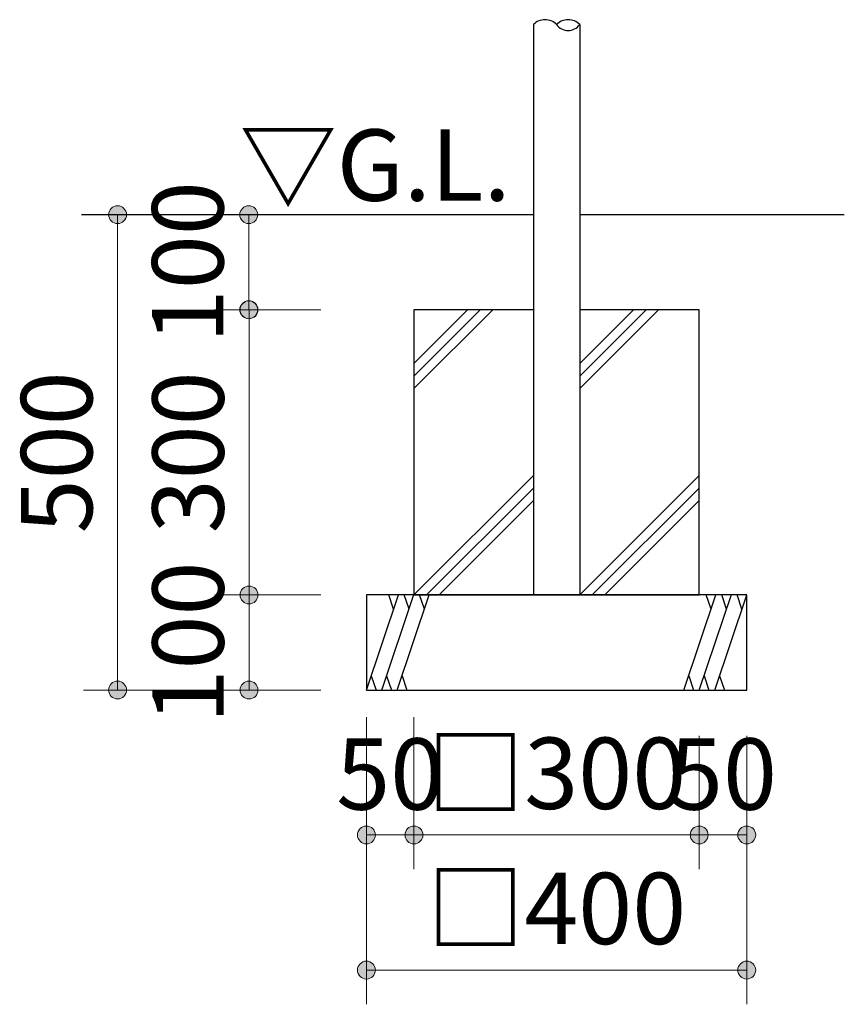
# Model space of a CAD drawing. Extents: x 0 to 25292, y 0 to 17820.
# Drawn here: x 20165 to 21900, y 11063 to 13134 of the extents above; entities that cross this region are included whole.
import ezdxf
from ezdxf.enums import TextEntityAlignment as Align

# ---------------------------------------------------------------- set-up
doc = ezdxf.new("R2010")
doc.units = 0
doc.header["$LTSCALE"] = 60
for name, color, linetype, lineweight in [('D-DCR-HCH', 8, 'Continuous', 13), ('D-STR-1', 1, 'Continuous', 25), ('D-STR-DIM', 7, 'Continuous', 13), ('D-STR-TXT', 7, 'Continuous', 13), ('D-STR\u3000構造物外形線', 1, 'Continuous', 25)]:
    doc.layers.add(name, color=color, linetype=linetype, lineweight=lineweight)
doc.styles.add('YOKO_GOTHIC', font='msgothic.ttc')
doc.dimstyles.new('Clair_Dim_Gothic', dxfattribs={"dimtxt": 0.18, "dimasz": 0.18, "dimexe": 0.18, "dimexo": 0.0625, "dimgap": 0.09, "dimtad": 1, "dimdec": 4, "dimzin": 0, "dimdsep": 46, "dimtxsty": 'YOKO_GOTHIC', "dimsah": 1, "dimcen": 0.09, "dimadec": 0, "dimazin": 0, "dimtfac": 1, "dimtdec": 4, "dimtofl": 0, "dimtmove": 2, "dimatfit": 3, "dimfxl": 1, "dimtolj": 1, "dimtzin": 0, "dimarcsym": 0})

# ---------------------------------------------------------------- blocks, each defined once
blk = doc.blocks.new('CLAIR_HATCH_PAINT15')
at = {"layer": 'D-STR-DIM', "linetype": 'Continuous', "lineweight": 0}
for start, end in [(0, 180), (180, 0)]:
    blk.add_arc((21594.6, 11419.1), 18.8, start, end, dxfattribs=at)
blk = doc.blocks.new('CLAIR_HATCH_PAINT16')
at = {"layer": 'D-STR-DIM', "linetype": 'Continuous', "lineweight": 0}
for start, end in [(0, 180), (180, 0)]:
    blk.add_arc((21694.6, 11419.1), 18.8, start, end, dxfattribs=at)
blk = doc.blocks.new('*D41')
at = {"layer": 'D-STR-DIM', "linetype": 'Continuous'}
for points in [[(21613.3, 11419.1), (21613.3, 11417.4), (21613, 11415.7), (21612.7, 11414.1), (21612.1, 11412.5), (21611.5, 11410.9), (21610.7, 11409.4), (21609.8, 11408), (21608.7, 11406.7), (21607.6, 11405.5), (21606.3, 11404.4), (21604.9, 11403.4), (21603.5, 11402.5), (21602, 11401.8), (21600.4, 11401.2), (21598.8, 11400.8), (21597.1, 11400.5), (21595.4, 11400.3), (21593.8, 11400.3), (21592.1, 11400.5), (21590.4, 11400.8), (21588.8, 11401.2), (21587.2, 11401.8), (21585.7, 11402.5), (21584.3, 11403.4), (21582.9, 11404.4), (21581.6, 11405.5), (21580.5, 11406.7), (21579.4, 11408), (21578.5, 11409.4), (21577.7, 11410.9), (21577, 11412.5), (21576.5, 11414.1), (21576.1, 11415.7), (21575.9, 11417.4), (21575.8, 11419.1), (21575.9, 11420.7), (21576.1, 11422.4), (21576.5, 11424), (21577, 11425.6), (21577.7, 11427.2), (21578.5, 11428.7), (21579.4, 11430.1), (21580.5, 11431.4), (21581.6, 11432.6), (21582.9, 11433.7), (21584.3, 11434.7), (21585.7, 11435.6), (21587.2, 11436.3), (21588.8, 11436.9), (21590.4, 11437.3), (21592.1, 11437.6), (21593.8, 11437.8), (21595.4, 11437.8), (21597.1, 11437.6), (21598.8, 11437.3), (21600.4, 11436.9), (21602, 11436.3), (21603.5, 11435.6), (21604.9, 11434.7), (21606.3, 11433.7), (21607.6, 11432.6), (21608.7, 11431.4), (21609.8, 11430.1), (21610.7, 11428.7), (21611.5, 11427.2), (21612.1, 11425.6), (21612.7, 11424), (21613, 11422.4), (21613.3, 11420.7)], [(21675.8, 11419.1), (21675.9, 11420.7), (21676.1, 11422.4), (21676.5, 11424), (21677, 11425.6), (21677.7, 11427.2), (21678.5, 11428.7), (21679.4, 11430.1), (21680.5, 11431.4), (21681.6, 11432.6), (21682.9, 11433.7), (21684.3, 11434.7), (21685.7, 11435.6), (21687.2, 11436.3), (21688.8, 11436.9), (21690.4, 11437.3), (21692.1, 11437.6), (21693.8, 11437.8), (21695.4, 11437.8), (21697.1, 11437.6), (21698.8, 11437.3), (21700.4, 11436.9), (21702, 11436.3), (21703.5, 11435.6), (21704.9, 11434.7), (21706.3, 11433.7), (21707.6, 11432.6), (21708.7, 11431.4), (21709.8, 11430.1), (21710.7, 11428.7), (21711.5, 11427.2), (21712.1, 11425.6), (21712.7, 11424), (21713, 11422.4), (21713.3, 11420.7), (21713.3, 11419.1), (21713.3, 11417.4), (21713, 11415.7), (21712.7, 11414.1), (21712.1, 11412.5), (21711.5, 11410.9), (21710.7, 11409.4), (21709.8, 11408), (21708.7, 11406.7), (21707.6, 11405.5), (21706.3, 11404.4), (21704.9, 11403.4), (21703.5, 11402.5), (21702, 11401.8), (21700.4, 11401.2), (21698.8, 11400.8), (21697.1, 11400.5), (21695.4, 11400.3), (21693.8, 11400.3), (21692.1, 11400.5), (21690.4, 11400.8), (21688.8, 11401.2), (21687.2, 11401.8), (21685.7, 11402.5), (21684.3, 11403.4), (21682.9, 11404.4), (21681.6, 11405.5), (21680.5, 11406.7), (21679.4, 11408), (21678.5, 11409.4), (21677.7, 11410.9), (21677, 11412.5), (21676.5, 11414.1), (21676.1, 11415.7), (21675.9, 11417.4)]]:
    blk.add_hatch(color=256, dxfattribs=at).paths.add_polyline_path(points)
at = {"layer": 'D-STR-DIM'}
for p, q in [((21594.6, 11627.9), (21594.6, 11347.1)), ((21694.6, 11627.9), (21694.6, 11347.1)), ((21594.6, 11419.1), (21694.6, 11419.1))]:
    blk.add_line(p, q, dxfattribs=at)
at = {"layer": 'D-STR-DIM', "linetype": 'Continuous'}
for name in ['CLAIR_HATCH_PAINT15', 'CLAIR_HATCH_PAINT16']:
    blk.add_blockref(name, (0, 0), dxfattribs=at)
at = {"layer": 'D-STR-DIM', "style": 'YOKO_GOTHIC'}
blk.add_text('50', height=150, dxfattribs=at).set_placement((21644.6, 11547.3), align=Align.MIDDLE_CENTER)
blk = doc.blocks.new('_DotSmall')
at = {"color": 0, "linetype": 'ByBlock', "const_width": 0.5}
blk.add_lwpolyline([(-0.0625, 0, 1), (0.0625, 0, 1)], format="xyb", close=True, dxfattribs=at)
blk = doc.blocks.new('CLAIR_HATCH_PAINT17')
at = {"layer": 'D-STR-DIM', "linetype": 'Continuous', "lineweight": 0}
for start, end in [(0, 180), (180, 0)]:
    blk.add_arc((20894.6, 11134.8), 18.8, start, end, dxfattribs=at)
blk = doc.blocks.new('CLAIR_HATCH_PAINT18')
at = {"layer": 'D-STR-DIM', "linetype": 'Continuous', "lineweight": 0}
for start, end in [(0, 180), (180, 0)]:
    blk.add_arc((21694.6, 11134.8), 18.8, start, end, dxfattribs=at)
blk = doc.blocks.new('*D44')
at = {"layer": 'D-STR-DIM', "linetype": 'Continuous'}
for points in [[(20913.3, 11134.8), (20913.3, 11133.1), (20913, 11131.5), (20912.7, 11129.8), (20912.1, 11128.2), (20911.5, 11126.7), (20910.7, 11125.2), (20909.8, 11123.8), (20908.7, 11122.5), (20907.6, 11121.3), (20906.3, 11120.2), (20904.9, 11119.2), (20903.5, 11118.3), (20902, 11117.6), (20900.4, 11117), (20898.8, 11116.5), (20897.1, 11116.2), (20895.4, 11116.1), (20893.8, 11116.1), (20892.1, 11116.2), (20890.4, 11116.5), (20888.8, 11117), (20887.2, 11117.6), (20885.7, 11118.3), (20884.3, 11119.2), (20882.9, 11120.2), (20881.6, 11121.3), (20880.5, 11122.5), (20879.4, 11123.8), (20878.5, 11125.2), (20877.7, 11126.7), (20877, 11128.2), (20876.5, 11129.8), (20876.1, 11131.5), (20875.9, 11133.1), (20875.8, 11134.8), (20875.9, 11136.5), (20876.1, 11138.2), (20876.5, 11139.8), (20877, 11141.4), (20877.7, 11142.9), (20878.5, 11144.4), (20879.4, 11145.8), (20880.5, 11147.1), (20881.6, 11148.4), (20882.9, 11149.5), (20884.3, 11150.5), (20885.7, 11151.3), (20887.2, 11152.1), (20888.8, 11152.6), (20890.4, 11153.1), (20892.1, 11153.4), (20893.8, 11153.5), (20895.4, 11153.5), (20897.1, 11153.4), (20898.8, 11153.1), (20900.4, 11152.6), (20902, 11152.1), (20903.5, 11151.3), (20904.9, 11150.5), (20906.3, 11149.5), (20907.6, 11148.4), (20908.7, 11147.1), (20909.8, 11145.8), (20910.7, 11144.4), (20911.5, 11142.9), (20912.1, 11141.4), (20912.7, 11139.8), (20913, 11138.2), (20913.3, 11136.5)], [(21675.8, 11134.8), (21675.9, 11136.5), (21676.1, 11138.2), (21676.5, 11139.8), (21677, 11141.4), (21677.7, 11142.9), (21678.5, 11144.4), (21679.4, 11145.8), (21680.5, 11147.1), (21681.6, 11148.4), (21682.9, 11149.5), (21684.3, 11150.5), (21685.7, 11151.3), (21687.2, 11152.1), (21688.8, 11152.6), (21690.4, 11153.1), (21692.1, 11153.4), (21693.8, 11153.5), (21695.4, 11153.5), (21697.1, 11153.4), (21698.8, 11153.1), (21700.4, 11152.6), (21702, 11152.1), (21703.5, 11151.3), (21704.9, 11150.5), (21706.3, 11149.5), (21707.6, 11148.4), (21708.7, 11147.1), (21709.8, 11145.8), (21710.7, 11144.4), (21711.5, 11142.9), (21712.1, 11141.4), (21712.7, 11139.8), (21713, 11138.2), (21713.3, 11136.5), (21713.3, 11134.8), (21713.3, 11133.1), (21713, 11131.5), (21712.7, 11129.8), (21712.1, 11128.2), (21711.5, 11126.7), (21710.7, 11125.2), (21709.8, 11123.8), (21708.7, 11122.5), (21707.6, 11121.3), (21706.3, 11120.2), (21704.9, 11119.2), (21703.5, 11118.3), (21702, 11117.6), (21700.4, 11117), (21698.8, 11116.5), (21697.1, 11116.2), (21695.4, 11116.1), (21693.8, 11116.1), (21692.1, 11116.2), (21690.4, 11116.5), (21688.8, 11117), (21687.2, 11117.6), (21685.7, 11118.3), (21684.3, 11119.2), (21682.9, 11120.2), (21681.6, 11121.3), (21680.5, 11122.5), (21679.4, 11123.8), (21678.5, 11125.2), (21677.7, 11126.7), (21677, 11128.2), (21676.5, 11129.8), (21676.1, 11131.5), (21675.9, 11133.1)]]:
    blk.add_hatch(color=256, dxfattribs=at).paths.add_polyline_path(points)
at = {"layer": 'D-STR-DIM'}
for p, q in [((20894.6, 11666.5), (20894.6, 11062.8)), ((21694.6, 11627.9), (21694.6, 11062.8)), ((20894.6, 11134.8), (21694.6, 11134.8))]:
    blk.add_line(p, q, dxfattribs=at)
at = {"layer": 'D-STR-DIM', "linetype": 'Continuous'}
for name in ['CLAIR_HATCH_PAINT17', 'CLAIR_HATCH_PAINT18']:
    blk.add_blockref(name, (0, 0), dxfattribs=at)
at = {"layer": 'D-STR-DIM', "style": 'YOKO_GOTHIC'}
blk.add_text('□400', height=150, dxfattribs=at).set_placement((21294.6, 11264.6), align=Align.MIDDLE_CENTER)
blk = doc.blocks.new('CLAIR_HATCH_PAINT35')
at = {"layer": 'D-STR-DIM', "linetype": 'Continuous', "lineweight": 0}
for start, end in [(90, 270), (270, 90)]:
    blk.add_arc((20371.2, 12723.9), 18.8, start, end, dxfattribs=at)
blk = doc.blocks.new('CLAIR_HATCH_PAINT36')
at = {"layer": 'D-STR-DIM', "linetype": 'Continuous', "lineweight": 0}
for start, end in [(90, 270), (270, 90)]:
    blk.add_arc((20371.2, 11723.9), 18.8, start, end, dxfattribs=at)
blk = doc.blocks.new('*D71')
at = {"layer": 'D-STR-DIM', "linetype": 'Continuous'}
for points in [[(20371.2, 12705.2), (20369.6, 12705.2), (20367.9, 12705.5), (20366.2, 12705.8), (20364.6, 12706.4), (20363.1, 12707), (20361.6, 12707.8), (20360.2, 12708.8), (20358.9, 12709.8), (20357.7, 12711), (20356.6, 12712.2), (20355.6, 12713.6), (20354.7, 12715), (20354, 12716.6), (20353.4, 12718.1), (20353, 12719.8), (20352.7, 12721.4), (20352.5, 12723.1), (20352.5, 12724.8), (20352.7, 12726.4), (20353, 12728.1), (20353.4, 12729.7), (20354, 12731.3), (20354.7, 12732.8), (20355.6, 12734.3), (20356.6, 12735.6), (20357.7, 12736.9), (20358.9, 12738), (20360.2, 12739.1), (20361.6, 12740), (20363.1, 12740.8), (20364.6, 12741.5), (20366.2, 12742), (20367.9, 12742.4), (20369.6, 12742.6), (20371.2, 12742.7), (20372.9, 12742.6), (20374.6, 12742.4), (20376.2, 12742), (20377.8, 12741.5), (20379.4, 12740.8), (20380.8, 12740), (20382.3, 12739.1), (20383.6, 12738), (20384.8, 12736.9), (20385.9, 12735.6), (20386.9, 12734.3), (20387.7, 12732.8), (20388.5, 12731.3), (20389.1, 12729.7), (20389.5, 12728.1), (20389.8, 12726.4), (20390, 12724.8), (20390, 12723.1), (20389.8, 12721.4), (20389.5, 12719.8), (20389.1, 12718.1), (20388.5, 12716.6), (20387.7, 12715), (20386.9, 12713.6), (20385.9, 12712.2), (20384.8, 12711), (20383.6, 12709.8), (20382.3, 12708.8), (20380.8, 12707.8), (20379.4, 12707), (20377.8, 12706.4), (20376.2, 12705.8), (20374.6, 12705.5), (20372.9, 12705.2)], [(20371.2, 11742.7), (20372.9, 11742.6), (20374.6, 11742.4), (20376.2, 11742), (20377.8, 11741.5), (20379.4, 11740.8), (20380.8, 11740), (20382.3, 11739.1), (20383.6, 11738), (20384.8, 11736.9), (20385.9, 11735.6), (20386.9, 11734.3), (20387.7, 11732.8), (20388.5, 11731.3), (20389.1, 11729.7), (20389.5, 11728.1), (20389.8, 11726.4), (20390, 11724.8), (20390, 11723.1), (20389.8, 11721.4), (20389.5, 11719.8), (20389.1, 11718.1), (20388.5, 11716.6), (20387.7, 11715), (20386.9, 11713.6), (20385.9, 11712.2), (20384.8, 11711), (20383.6, 11709.8), (20382.3, 11708.8), (20380.8, 11707.8), (20379.4, 11707), (20377.8, 11706.4), (20376.2, 11705.8), (20374.6, 11705.5), (20372.9, 11705.2), (20371.2, 11705.2), (20369.6, 11705.2), (20367.9, 11705.5), (20366.2, 11705.8), (20364.6, 11706.4), (20363.1, 11707), (20361.6, 11707.8), (20360.2, 11708.8), (20358.9, 11709.8), (20357.7, 11711), (20356.6, 11712.2), (20355.6, 11713.6), (20354.7, 11715), (20354, 11716.6), (20353.4, 11718.1), (20353, 11719.8), (20352.7, 11721.4), (20352.5, 11723.1), (20352.5, 11724.8), (20352.7, 11726.4), (20353, 11728.1), (20353.4, 11729.7), (20354, 11731.3), (20354.7, 11732.8), (20355.6, 11734.3), (20356.6, 11735.6), (20357.7, 11736.9), (20358.9, 11738), (20360.2, 11739.1), (20361.6, 11740), (20363.1, 11740.8), (20364.6, 11741.5), (20366.2, 11742), (20367.9, 11742.4), (20369.6, 11742.6)]]:
    blk.add_hatch(color=256, dxfattribs=at).paths.add_polyline_path(points)
at = {"layer": 'D-STR-DIM'}
for p, q in [((21097, 12723.9), (20299.2, 12723.9)), ((20371.2, 12723.9), (20371.2, 11723.9)), ((20798.6, 11723.9), (20299.2, 11723.9))]:
    blk.add_line(p, q, dxfattribs=at)
at = {"layer": 'D-STR-DIM', "linetype": 'Continuous'}
for name in ['CLAIR_HATCH_PAINT35', 'CLAIR_HATCH_PAINT36']:
    blk.add_blockref(name, (0, 0), dxfattribs=at)
at = {"layer": 'D-STR-DIM', "style": 'YOKO_GOTHIC'}
blk.add_text('500', height=150, rotation=90, dxfattribs=at).set_placement((20243, 12223.9), align=Align.MIDDLE_CENTER)
blk = doc.blocks.new('CLAIR_HATCH_PAINT37')
at = {"layer": 'D-STR-DIM', "linetype": 'Continuous', "lineweight": 0}
for start, end in [(90, 270), (270, 90)]:
    blk.add_arc((20647.7, 12523.9), 18.8, start, end, dxfattribs=at)
blk = doc.blocks.new('CLAIR_HATCH_PAINT38')
at = {"layer": 'D-STR-DIM', "linetype": 'Continuous', "lineweight": 0}
for start, end in [(90, 270), (270, 90)]:
    blk.add_arc((20647.7, 11923.9), 18.8, start, end, dxfattribs=at)
blk = doc.blocks.new('*D74')
at = {"layer": 'D-STR-DIM', "linetype": 'Continuous'}
for points in [[(20647.7, 12505.2), (20646, 12505.2), (20644.3, 12505.5), (20642.7, 12505.8), (20641.1, 12506.4), (20639.5, 12507), (20638, 12507.8), (20636.6, 12508.8), (20635.3, 12509.8), (20634.1, 12511), (20633, 12512.2), (20632, 12513.6), (20631.1, 12515), (20630.4, 12516.6), (20629.8, 12518.1), (20629.4, 12519.8), (20629.1, 12521.4), (20628.9, 12523.1), (20628.9, 12524.8), (20629.1, 12526.4), (20629.4, 12528.1), (20629.8, 12529.7), (20630.4, 12531.3), (20631.1, 12532.8), (20632, 12534.3), (20633, 12535.6), (20634.1, 12536.9), (20635.3, 12538), (20636.6, 12539.1), (20638, 12540), (20639.5, 12540.8), (20641.1, 12541.5), (20642.7, 12542), (20644.3, 12542.4), (20646, 12542.6), (20647.7, 12542.7), (20649.3, 12542.6), (20651, 12542.4), (20652.6, 12542), (20654.2, 12541.5), (20655.8, 12540.8), (20657.3, 12540), (20658.7, 12539.1), (20660, 12538), (20661.2, 12536.9), (20662.3, 12535.6), (20663.3, 12534.3), (20664.2, 12532.8), (20664.9, 12531.3), (20665.5, 12529.7), (20665.9, 12528.1), (20666.2, 12526.4), (20666.4, 12524.8), (20666.4, 12523.1), (20666.2, 12521.4), (20665.9, 12519.8), (20665.5, 12518.1), (20664.9, 12516.6), (20664.2, 12515), (20663.3, 12513.6), (20662.3, 12512.2), (20661.2, 12511), (20660, 12509.8), (20658.7, 12508.8), (20657.3, 12507.8), (20655.8, 12507), (20654.2, 12506.4), (20652.6, 12505.8), (20651, 12505.5), (20649.3, 12505.2)], [(20647.7, 11942.7), (20649.3, 11942.6), (20651, 11942.4), (20652.6, 11942), (20654.2, 11941.5), (20655.8, 11940.8), (20657.3, 11940), (20658.7, 11939.1), (20660, 11938), (20661.2, 11936.9), (20662.3, 11935.6), (20663.3, 11934.3), (20664.2, 11932.8), (20664.9, 11931.3), (20665.5, 11929.7), (20665.9, 11928.1), (20666.2, 11926.4), (20666.4, 11924.8), (20666.4, 11923.1), (20666.2, 11921.4), (20665.9, 11919.8), (20665.5, 11918.1), (20664.9, 11916.6), (20664.2, 11915), (20663.3, 11913.6), (20662.3, 11912.2), (20661.2, 11911), (20660, 11909.8), (20658.7, 11908.8), (20657.3, 11907.8), (20655.8, 11907), (20654.2, 11906.4), (20652.6, 11905.8), (20651, 11905.5), (20649.3, 11905.2), (20647.7, 11905.2), (20646, 11905.2), (20644.3, 11905.5), (20642.7, 11905.8), (20641.1, 11906.4), (20639.5, 11907), (20638, 11907.8), (20636.6, 11908.8), (20635.3, 11909.8), (20634.1, 11911), (20633, 11912.2), (20632, 11913.6), (20631.1, 11915), (20630.4, 11916.6), (20629.8, 11918.1), (20629.4, 11919.8), (20629.1, 11921.4), (20628.9, 11923.1), (20628.9, 11924.8), (20629.1, 11926.4), (20629.4, 11928.1), (20629.8, 11929.7), (20630.4, 11931.3), (20631.1, 11932.8), (20632, 11934.3), (20633, 11935.6), (20634.1, 11936.9), (20635.3, 11938), (20636.6, 11939.1), (20638, 11940), (20639.5, 11940.8), (20641.1, 11941.5), (20642.7, 11942), (20644.3, 11942.4), (20646, 11942.6)]]:
    blk.add_hatch(color=256, dxfattribs=at).paths.add_polyline_path(points)
at = {"layer": 'D-STR-DIM'}
for p, q in [((20798.6, 12523.9), (20575.7, 12523.9)), ((20647.7, 12523.9), (20647.7, 11923.9)), ((20798.6, 11923.9), (20575.7, 11923.9))]:
    blk.add_line(p, q, dxfattribs=at)
at = {"layer": 'D-STR-DIM', "linetype": 'Continuous'}
for name in ['CLAIR_HATCH_PAINT37', 'CLAIR_HATCH_PAINT38']:
    blk.add_blockref(name, (0, 0), dxfattribs=at)
at = {"layer": 'D-STR-DIM', "style": 'YOKO_GOTHIC'}
blk.add_text('300', height=150, rotation=90, dxfattribs=at).set_placement((20519.4, 12223.9), align=Align.MIDDLE_CENTER)
blk = doc.blocks.new('CLAIR_HATCH_PAINT39')
at = {"layer": 'D-STR-DIM', "linetype": 'Continuous', "lineweight": 0}
for start, end in [(90, 270), (270, 90)]:
    blk.add_arc((20647.7, 11923.9), 18.8, start, end, dxfattribs=at)
blk = doc.blocks.new('CLAIR_HATCH_PAINT40')
at = {"layer": 'D-STR-DIM', "linetype": 'Continuous', "lineweight": 0}
for start, end in [(90, 270), (270, 90)]:
    blk.add_arc((20647.7, 11723.9), 18.8, start, end, dxfattribs=at)
blk = doc.blocks.new('*D77')
at = {"layer": 'D-STR-DIM', "linetype": 'Continuous'}
for points in [[(20647.7, 11905.2), (20646, 11905.2), (20644.3, 11905.5), (20642.7, 11905.8), (20641.1, 11906.4), (20639.5, 11907), (20638, 11907.8), (20636.6, 11908.8), (20635.3, 11909.8), (20634.1, 11911), (20633, 11912.2), (20632, 11913.6), (20631.1, 11915), (20630.4, 11916.6), (20629.8, 11918.1), (20629.4, 11919.8), (20629.1, 11921.4), (20628.9, 11923.1), (20628.9, 11924.8), (20629.1, 11926.4), (20629.4, 11928.1), (20629.8, 11929.7), (20630.4, 11931.3), (20631.1, 11932.8), (20632, 11934.3), (20633, 11935.6), (20634.1, 11936.9), (20635.3, 11938), (20636.6, 11939.1), (20638, 11940), (20639.5, 11940.8), (20641.1, 11941.5), (20642.7, 11942), (20644.3, 11942.4), (20646, 11942.6), (20647.7, 11942.7), (20649.3, 11942.6), (20651, 11942.4), (20652.6, 11942), (20654.2, 11941.5), (20655.8, 11940.8), (20657.3, 11940), (20658.7, 11939.1), (20660, 11938), (20661.2, 11936.9), (20662.3, 11935.6), (20663.3, 11934.3), (20664.2, 11932.8), (20664.9, 11931.3), (20665.5, 11929.7), (20665.9, 11928.1), (20666.2, 11926.4), (20666.4, 11924.8), (20666.4, 11923.1), (20666.2, 11921.4), (20665.9, 11919.8), (20665.5, 11918.1), (20664.9, 11916.6), (20664.2, 11915), (20663.3, 11913.6), (20662.3, 11912.2), (20661.2, 11911), (20660, 11909.8), (20658.7, 11908.8), (20657.3, 11907.8), (20655.8, 11907), (20654.2, 11906.4), (20652.6, 11905.8), (20651, 11905.5), (20649.3, 11905.2)], [(20647.7, 11742.7), (20649.3, 11742.6), (20651, 11742.4), (20652.6, 11742), (20654.2, 11741.5), (20655.8, 11740.8), (20657.3, 11740), (20658.7, 11739.1), (20660, 11738), (20661.2, 11736.9), (20662.3, 11735.6), (20663.3, 11734.3), (20664.2, 11732.8), (20664.9, 11731.3), (20665.5, 11729.7), (20665.9, 11728.1), (20666.2, 11726.4), (20666.4, 11724.8), (20666.4, 11723.1), (20666.2, 11721.4), (20665.9, 11719.8), (20665.5, 11718.1), (20664.9, 11716.6), (20664.2, 11715), (20663.3, 11713.6), (20662.3, 11712.2), (20661.2, 11711), (20660, 11709.8), (20658.7, 11708.8), (20657.3, 11707.8), (20655.8, 11707), (20654.2, 11706.4), (20652.6, 11705.8), (20651, 11705.5), (20649.3, 11705.2), (20647.7, 11705.2), (20646, 11705.2), (20644.3, 11705.5), (20642.7, 11705.8), (20641.1, 11706.4), (20639.5, 11707), (20638, 11707.8), (20636.6, 11708.8), (20635.3, 11709.8), (20634.1, 11711), (20633, 11712.2), (20632, 11713.6), (20631.1, 11715), (20630.4, 11716.6), (20629.8, 11718.1), (20629.4, 11719.8), (20629.1, 11721.4), (20628.9, 11723.1), (20628.9, 11724.8), (20629.1, 11726.4), (20629.4, 11728.1), (20629.8, 11729.7), (20630.4, 11731.3), (20631.1, 11732.8), (20632, 11734.3), (20633, 11735.6), (20634.1, 11736.9), (20635.3, 11738), (20636.6, 11739.1), (20638, 11740), (20639.5, 11740.8), (20641.1, 11741.5), (20642.7, 11742), (20644.3, 11742.4), (20646, 11742.6)]]:
    blk.add_hatch(color=256, dxfattribs=at).paths.add_polyline_path(points)
at = {"layer": 'D-STR-DIM'}
for p, q in [((20798.6, 11923.9), (20575.7, 11923.9)), ((20647.7, 11923.9), (20647.7, 11723.9)), ((20798.6, 11723.9), (20575.7, 11723.9))]:
    blk.add_line(p, q, dxfattribs=at)
at = {"layer": 'D-STR-DIM', "linetype": 'Continuous'}
for name in ['CLAIR_HATCH_PAINT39', 'CLAIR_HATCH_PAINT40']:
    blk.add_blockref(name, (0, 0), dxfattribs=at)
at = {"layer": 'D-STR-DIM', "style": 'YOKO_GOTHIC'}
blk.add_text('100', height=150, rotation=90, dxfattribs=at).set_placement((20519.4, 11823.9), align=Align.MIDDLE_CENTER)
blk = doc.blocks.new('CLAIR_HATCH_PAINT41')
at = {"layer": 'D-STR-DIM', "linetype": 'Continuous', "lineweight": 0}
for start, end in [(0, 180), (180, 0)]:
    blk.add_arc((20894.6, 11419.1), 18.8, start, end, dxfattribs=at)
blk = doc.blocks.new('CLAIR_HATCH_PAINT42')
at = {"layer": 'D-STR-DIM', "linetype": 'Continuous', "lineweight": 0}
for start, end in [(0, 180), (180, 0)]:
    blk.add_arc((20994.6, 11419.1), 18.8, start, end, dxfattribs=at)
blk = doc.blocks.new('*D80')
at = {"layer": 'D-STR-DIM', "linetype": 'Continuous'}
for points in [[(20913.3, 11419.1), (20913.3, 11417.4), (20913, 11415.7), (20912.7, 11414.1), (20912.1, 11412.5), (20911.5, 11410.9), (20910.7, 11409.4), (20909.8, 11408), (20908.7, 11406.7), (20907.6, 11405.5), (20906.3, 11404.4), (20904.9, 11403.4), (20903.5, 11402.5), (20902, 11401.8), (20900.4, 11401.2), (20898.8, 11400.8), (20897.1, 11400.5), (20895.4, 11400.3), (20893.8, 11400.3), (20892.1, 11400.5), (20890.4, 11400.8), (20888.8, 11401.2), (20887.2, 11401.8), (20885.7, 11402.5), (20884.3, 11403.4), (20882.9, 11404.4), (20881.6, 11405.5), (20880.5, 11406.7), (20879.4, 11408), (20878.5, 11409.4), (20877.7, 11410.9), (20877, 11412.5), (20876.5, 11414.1), (20876.1, 11415.7), (20875.9, 11417.4), (20875.8, 11419.1), (20875.9, 11420.7), (20876.1, 11422.4), (20876.5, 11424), (20877, 11425.6), (20877.7, 11427.2), (20878.5, 11428.7), (20879.4, 11430.1), (20880.5, 11431.4), (20881.6, 11432.6), (20882.9, 11433.7), (20884.3, 11434.7), (20885.7, 11435.6), (20887.2, 11436.3), (20888.8, 11436.9), (20890.4, 11437.3), (20892.1, 11437.6), (20893.8, 11437.8), (20895.4, 11437.8), (20897.1, 11437.6), (20898.8, 11437.3), (20900.4, 11436.9), (20902, 11436.3), (20903.5, 11435.6), (20904.9, 11434.7), (20906.3, 11433.7), (20907.6, 11432.6), (20908.7, 11431.4), (20909.8, 11430.1), (20910.7, 11428.7), (20911.5, 11427.2), (20912.1, 11425.6), (20912.7, 11424), (20913, 11422.4), (20913.3, 11420.7)], [(20975.8, 11419.1), (20975.9, 11420.7), (20976.1, 11422.4), (20976.5, 11424), (20977, 11425.6), (20977.7, 11427.2), (20978.5, 11428.7), (20979.4, 11430.1), (20980.5, 11431.4), (20981.6, 11432.6), (20982.9, 11433.7), (20984.3, 11434.7), (20985.7, 11435.6), (20987.2, 11436.3), (20988.8, 11436.9), (20990.4, 11437.3), (20992.1, 11437.6), (20993.8, 11437.8), (20995.4, 11437.8), (20997.1, 11437.6), (20998.8, 11437.3), (21000.4, 11436.9), (21002, 11436.3), (21003.5, 11435.6), (21004.9, 11434.7), (21006.3, 11433.7), (21007.6, 11432.6), (21008.7, 11431.4), (21009.8, 11430.1), (21010.7, 11428.7), (21011.5, 11427.2), (21012.1, 11425.6), (21012.7, 11424), (21013, 11422.4), (21013.3, 11420.7), (21013.3, 11419.1), (21013.3, 11417.4), (21013, 11415.7), (21012.7, 11414.1), (21012.1, 11412.5), (21011.5, 11410.9), (21010.7, 11409.4), (21009.8, 11408), (21008.7, 11406.7), (21007.6, 11405.5), (21006.3, 11404.4), (21004.9, 11403.4), (21003.5, 11402.5), (21002, 11401.8), (21000.4, 11401.2), (20998.8, 11400.8), (20997.1, 11400.5), (20995.4, 11400.3), (20993.8, 11400.3), (20992.1, 11400.5), (20990.4, 11400.8), (20988.8, 11401.2), (20987.2, 11401.8), (20985.7, 11402.5), (20984.3, 11403.4), (20982.9, 11404.4), (20981.6, 11405.5), (20980.5, 11406.7), (20979.4, 11408), (20978.5, 11409.4), (20977.7, 11410.9), (20977, 11412.5), (20976.5, 11414.1), (20976.1, 11415.7), (20975.9, 11417.4)]]:
    blk.add_hatch(color=256, dxfattribs=at).paths.add_polyline_path(points)
at = {"layer": 'D-STR-DIM'}
for p, q in [((20894.6, 11666.5), (20894.6, 11347.1)), ((20994.6, 11666.5), (20994.6, 11347.1)), ((20894.6, 11419.1), (20994.6, 11419.1))]:
    blk.add_line(p, q, dxfattribs=at)
at = {"layer": 'D-STR-DIM', "linetype": 'Continuous'}
for name in ['CLAIR_HATCH_PAINT41', 'CLAIR_HATCH_PAINT42']:
    blk.add_blockref(name, (0, 0), dxfattribs=at)
at = {"layer": 'D-STR-DIM', "style": 'YOKO_GOTHIC'}
blk.add_text('50', height=150, dxfattribs=at).set_placement((20944.6, 11547.3), align=Align.MIDDLE_CENTER)
blk = doc.blocks.new('CLAIR_HATCH_PAINT43')
at = {"layer": 'D-STR-DIM', "linetype": 'Continuous', "lineweight": 0}
for start, end in [(0, 180), (180, 0)]:
    blk.add_arc((20994.6, 11419.1), 18.8, start, end, dxfattribs=at)
blk = doc.blocks.new('CLAIR_HATCH_PAINT44')
at = {"layer": 'D-STR-DIM', "linetype": 'Continuous', "lineweight": 0}
for start, end in [(0, 180), (180, 0)]:
    blk.add_arc((21594.6, 11419.1), 18.8, start, end, dxfattribs=at)
blk = doc.blocks.new('*D83')
at = {"layer": 'D-STR-DIM', "linetype": 'Continuous'}
for points in [[(21013.3, 11419.1), (21013.3, 11417.4), (21013, 11415.7), (21012.7, 11414.1), (21012.1, 11412.5), (21011.5, 11410.9), (21010.7, 11409.4), (21009.8, 11408), (21008.7, 11406.7), (21007.6, 11405.5), (21006.3, 11404.4), (21004.9, 11403.4), (21003.5, 11402.5), (21002, 11401.8), (21000.4, 11401.2), (20998.8, 11400.8), (20997.1, 11400.5), (20995.4, 11400.3), (20993.8, 11400.3), (20992.1, 11400.5), (20990.4, 11400.8), (20988.8, 11401.2), (20987.2, 11401.8), (20985.7, 11402.5), (20984.3, 11403.4), (20982.9, 11404.4), (20981.6, 11405.5), (20980.5, 11406.7), (20979.4, 11408), (20978.5, 11409.4), (20977.7, 11410.9), (20977, 11412.5), (20976.5, 11414.1), (20976.1, 11415.7), (20975.9, 11417.4), (20975.8, 11419.1), (20975.9, 11420.7), (20976.1, 11422.4), (20976.5, 11424), (20977, 11425.6), (20977.7, 11427.2), (20978.5, 11428.7), (20979.4, 11430.1), (20980.5, 11431.4), (20981.6, 11432.6), (20982.9, 11433.7), (20984.3, 11434.7), (20985.7, 11435.6), (20987.2, 11436.3), (20988.8, 11436.9), (20990.4, 11437.3), (20992.1, 11437.6), (20993.8, 11437.8), (20995.4, 11437.8), (20997.1, 11437.6), (20998.8, 11437.3), (21000.4, 11436.9), (21002, 11436.3), (21003.5, 11435.6), (21004.9, 11434.7), (21006.3, 11433.7), (21007.6, 11432.6), (21008.7, 11431.4), (21009.8, 11430.1), (21010.7, 11428.7), (21011.5, 11427.2), (21012.1, 11425.6), (21012.7, 11424), (21013, 11422.4), (21013.3, 11420.7)], [(21575.8, 11419.1), (21575.9, 11420.7), (21576.1, 11422.4), (21576.5, 11424), (21577, 11425.6), (21577.7, 11427.2), (21578.5, 11428.7), (21579.4, 11430.1), (21580.5, 11431.4), (21581.6, 11432.6), (21582.9, 11433.7), (21584.3, 11434.7), (21585.7, 11435.6), (21587.2, 11436.3), (21588.8, 11436.9), (21590.4, 11437.3), (21592.1, 11437.6), (21593.8, 11437.8), (21595.4, 11437.8), (21597.1, 11437.6), (21598.8, 11437.3), (21600.4, 11436.9), (21602, 11436.3), (21603.5, 11435.6), (21604.9, 11434.7), (21606.3, 11433.7), (21607.6, 11432.6), (21608.7, 11431.4), (21609.8, 11430.1), (21610.7, 11428.7), (21611.5, 11427.2), (21612.1, 11425.6), (21612.7, 11424), (21613, 11422.4), (21613.3, 11420.7), (21613.3, 11419.1), (21613.3, 11417.4), (21613, 11415.7), (21612.7, 11414.1), (21612.1, 11412.5), (21611.5, 11410.9), (21610.7, 11409.4), (21609.8, 11408), (21608.7, 11406.7), (21607.6, 11405.5), (21606.3, 11404.4), (21604.9, 11403.4), (21603.5, 11402.5), (21602, 11401.8), (21600.4, 11401.2), (21598.8, 11400.8), (21597.1, 11400.5), (21595.4, 11400.3), (21593.8, 11400.3), (21592.1, 11400.5), (21590.4, 11400.8), (21588.8, 11401.2), (21587.2, 11401.8), (21585.7, 11402.5), (21584.3, 11403.4), (21582.9, 11404.4), (21581.6, 11405.5), (21580.5, 11406.7), (21579.4, 11408), (21578.5, 11409.4), (21577.7, 11410.9), (21577, 11412.5), (21576.5, 11414.1), (21576.1, 11415.7), (21575.9, 11417.4)]]:
    blk.add_hatch(color=256, dxfattribs=at).paths.add_polyline_path(points)
at = {"layer": 'D-STR-DIM'}
for p, q in [((20994.6, 11666.5), (20994.6, 11347.1)), ((21594.6, 11627.9), (21594.6, 11347.1)), ((20994.6, 11419.1), (21594.6, 11419.1))]:
    blk.add_line(p, q, dxfattribs=at)
at = {"layer": 'D-STR-DIM', "linetype": 'Continuous'}
for name in ['CLAIR_HATCH_PAINT43', 'CLAIR_HATCH_PAINT44']:
    blk.add_blockref(name, (0, 0), dxfattribs=at)
at = {"layer": 'D-STR-DIM', "style": 'YOKO_GOTHIC'}
blk.add_text('□300', height=150, dxfattribs=at).set_placement((21294.6, 11548.8), align=Align.MIDDLE_CENTER)
blk = doc.blocks.new('CLAIR_HATCH_PAINT45')
at = {"layer": 'D-STR-DIM', "linetype": 'Continuous', "lineweight": 0}
for start, end in [(90, 270), (270, 90)]:
    blk.add_arc((20647.1, 12723.9), 18.8, start, end, dxfattribs=at)
blk = doc.blocks.new('CLAIR_HATCH_PAINT46')
at = {"layer": 'D-STR-DIM', "linetype": 'Continuous', "lineweight": 0}
for start, end in [(90, 270), (270, 90)]:
    blk.add_arc((20647.1, 12523.9), 18.8, start, end, dxfattribs=at)
blk = doc.blocks.new('*D86')
at = {"layer": 'D-STR-DIM', "linetype": 'Continuous'}
for points in [[(20647.1, 12705.2), (20645.4, 12705.2), (20643.7, 12705.5), (20642.1, 12705.8), (20640.5, 12706.4), (20638.9, 12707), (20637.4, 12707.8), (20636, 12708.8), (20634.7, 12709.8), (20633.5, 12711), (20632.4, 12712.2), (20631.4, 12713.6), (20630.5, 12715), (20629.8, 12716.6), (20629.2, 12718.1), (20628.8, 12719.8), (20628.5, 12721.4), (20628.3, 12723.1), (20628.3, 12724.8), (20628.5, 12726.4), (20628.8, 12728.1), (20629.2, 12729.7), (20629.8, 12731.3), (20630.5, 12732.8), (20631.4, 12734.3), (20632.4, 12735.6), (20633.5, 12736.9), (20634.7, 12738), (20636, 12739.1), (20637.4, 12740), (20638.9, 12740.8), (20640.5, 12741.5), (20642.1, 12742), (20643.7, 12742.4), (20645.4, 12742.6), (20647.1, 12742.7), (20648.7, 12742.6), (20650.4, 12742.4), (20652, 12742), (20653.6, 12741.5), (20655.2, 12740.8), (20656.7, 12740), (20658.1, 12739.1), (20659.4, 12738), (20660.6, 12736.9), (20661.7, 12735.6), (20662.7, 12734.3), (20663.6, 12732.8), (20664.3, 12731.3), (20664.9, 12729.7), (20665.3, 12728.1), (20665.6, 12726.4), (20665.8, 12724.8), (20665.8, 12723.1), (20665.6, 12721.4), (20665.3, 12719.8), (20664.9, 12718.1), (20664.3, 12716.6), (20663.6, 12715), (20662.7, 12713.6), (20661.7, 12712.2), (20660.6, 12711), (20659.4, 12709.8), (20658.1, 12708.8), (20656.7, 12707.8), (20655.2, 12707), (20653.6, 12706.4), (20652, 12705.8), (20650.4, 12705.5), (20648.7, 12705.2)], [(20647.1, 12542.7), (20648.7, 12542.6), (20650.4, 12542.4), (20652, 12542), (20653.6, 12541.5), (20655.2, 12540.8), (20656.7, 12540), (20658.1, 12539.1), (20659.4, 12538), (20660.6, 12536.9), (20661.7, 12535.6), (20662.7, 12534.3), (20663.6, 12532.8), (20664.3, 12531.3), (20664.9, 12529.7), (20665.3, 12528.1), (20665.6, 12526.4), (20665.8, 12524.8), (20665.8, 12523.1), (20665.6, 12521.4), (20665.3, 12519.8), (20664.9, 12518.1), (20664.3, 12516.6), (20663.6, 12515), (20662.7, 12513.6), (20661.7, 12512.2), (20660.6, 12511), (20659.4, 12509.8), (20658.1, 12508.8), (20656.7, 12507.8), (20655.2, 12507), (20653.6, 12506.4), (20652, 12505.8), (20650.4, 12505.5), (20648.7, 12505.2), (20647.1, 12505.2), (20645.4, 12505.2), (20643.7, 12505.5), (20642.1, 12505.8), (20640.5, 12506.4), (20638.9, 12507), (20637.4, 12507.8), (20636, 12508.8), (20634.7, 12509.8), (20633.5, 12511), (20632.4, 12512.2), (20631.4, 12513.6), (20630.5, 12515), (20629.8, 12516.6), (20629.2, 12518.1), (20628.8, 12519.8), (20628.5, 12521.4), (20628.3, 12523.1), (20628.3, 12524.8), (20628.5, 12526.4), (20628.8, 12528.1), (20629.2, 12529.7), (20629.8, 12531.3), (20630.5, 12532.8), (20631.4, 12534.3), (20632.4, 12535.6), (20633.5, 12536.9), (20634.7, 12538), (20636, 12539.1), (20637.4, 12540), (20638.9, 12540.8), (20640.5, 12541.5), (20642.1, 12542), (20643.7, 12542.4), (20645.4, 12542.6)]]:
    blk.add_hatch(color=256, dxfattribs=at).paths.add_polyline_path(points)
at = {"layer": 'D-STR-DIM'}
for p, q in [((21109.5, 12723.9), (20575.1, 12723.9)), ((20647.1, 12723.9), (20647.1, 12523.9)), ((20798.6, 12523.9), (20575.1, 12523.9))]:
    blk.add_line(p, q, dxfattribs=at)
at = {"layer": 'D-STR-DIM', "linetype": 'Continuous'}
for name in ['CLAIR_HATCH_PAINT45', 'CLAIR_HATCH_PAINT46']:
    blk.add_blockref(name, (0, 0), dxfattribs=at)
at = {"layer": 'D-STR-DIM', "style": 'YOKO_GOTHIC'}
blk.add_text('100', height=150, rotation=90, dxfattribs=at).set_placement((20518.8, 12623.9), align=Align.MIDDLE_CENTER)

msp = doc.modelspace()

# ---------------------------------------------------------------- linework, layer by layer
at = {"layer": 'D-DCR-HCH'}
for p, q in [((20994.6, 12410.96), (21107.56, 12523.92)), ((20994.6, 12384.44), (21134.08, 12523.92)), ((20994.6, 12357.92), (21160.6, 12523.92)), ((21343.2, 12410.96), (21456.16, 12523.92)), ((21343.2, 12384.44), (21482.68, 12523.92)), ((21343.2, 12357.92), (21509.2, 12523.92)), ((20994.6, 11923.92), (21246, 12175.32)), ((21343.2, 11923.92), (21594.6, 12175.32)), ((21021.11, 11923.92), (21246, 12148.81)), ((21369.71, 11923.92), (21594.6, 12148.81)), ((21047.63, 11923.92), (21246, 12122.29)), ((21396.23, 11923.92), (21594.6, 12122.29))]:
    msp.add_line(p, q, dxfattribs=at)
at = {"layer": 'D-STR-1'}
for p, q in [((21246, 13123.92), (21246, 11923.92)), ((21343.2, 13123.92), (21343.2, 11923.92)), ((20295.26, 12723.92), (21246, 12723.92)), ((21343.2, 12723.92), (21899.79, 12723.92))]:
    msp.add_line(p, q, dxfattribs=at)
msp.add_lwpolyline([(21246, 12523.92), (20994.6, 12523.92), (20994.6, 11923.92), (21594.6, 11923.92), (21594.6, 12523.92), (21343.2, 12523.92)], dxfattribs=at)
msp.add_lwpolyline([(20894.6, 11723.92), (21694.6, 11723.92), (21694.6, 11923.92), (20894.6, 11923.92)], close=True, dxfattribs=at)
for centre, radius, start, end in [((21270.3, 13099.88), 34.18, 44.69132, 135.30868), ((21318.9, 13099.88), 34.18, 44.69132, 135.30868), ((21318.9, 13141.35), 29.91, 215.65573, 324.34427)]:
    msp.add_arc(centre, radius, start, end, dxfattribs=at)
at = {"layer": 'D-STR\u3000構造物外形線'}
for p, q in [((20894.6, 11723.92), (20962.02, 11923.92)), ((20926.96, 11723.92), (20994.6, 11924.55)), ((20951.86, 11893.8), (20941.7, 11923.92)), ((20959.33, 11723.92), (21026.75, 11923.92)), ((20984.23, 11893.8), (20974.07, 11923.92)), ((21016.6, 11893.8), (21006.44, 11923.92)), ((21562.44, 11723.92), (21629.86, 11923.92)), ((21594.81, 11723.92), (21662.44, 11924.55)), ((21619.7, 11893.8), (21609.55, 11923.92)), ((21627.18, 11723.92), (21694.6, 11923.92)), ((21652.07, 11893.8), (21641.92, 11923.92)), ((21684.44, 11893.8), (21674.28, 11923.92)), ((20904.75, 11754.05), (20914.91, 11723.92)), ((20937.12, 11754.05), (20947.28, 11723.92)), ((20969.49, 11754.05), (20979.64, 11723.92)), ((21572.59, 11754.05), (21582.75, 11723.92)), ((21604.96, 11754.05), (21615.12, 11723.92)), ((21637.33, 11754.05), (21647.49, 11723.92))]:
    msp.add_line(p, q, dxfattribs=at)

# ---------------------------------------------------------------- texts
at = {"layer": 'D-STR-TXT', "style": 'YOKO_GOTHIC'}
msp.add_text('▽G.L.', height=150, dxfattribs=at).set_placement((20627.53, 12706.32), align=Align.BOTTOM_LEFT)

# ---------------------------------------------------------------- dimensions: what is measured, and where the dimension line sits
at = {"layer": 'D-STR-DIM'}
for base, p1, p2, angle, picture, middle, dimtype in [((20647.06, 12523.92), (21205.5, 12723.92), (20894.6, 12523.92), 90, '*D86', (20518.79, 12623.92), 160), ((20371.23, 11723.92), (21193, 12723.92), (20894.6, 11723.92), 90, '*D71', (20242.97, 12223.92), 160), ((20647.66, 11923.92), (20894.6, 12523.92), (20894.6, 11923.92), 270, '*D74', (20519.39, 12223.92), 161), ((20647.66, 11723.92), (20894.6, 11923.92), (20894.6, 11723.92), 270, '*D77', (20519.39, 11823.92), 161), ((20994.6, 11419.06), (20894.6, 11762.51), (20994.6, 11762.51), 0, '*D80', (20944.6, 11547.32), 161), ((21694.6, 11419.06), (21594.6, 11723.92), (21694.6, 11723.92), 0, '*D41', (21644.6, 11547.32), 161)]:
    dim = msp.add_linear_dim(base=base, p1=p1, p2=p2, angle=angle, dimstyle='Clair_Dim_Gothic', override={"dimtxt": 150, "dimasz": 131.25, "dimexe": 72, "dimexo": 96, "dimgap": 53.2656, "dimdec": 0, "dimlfac": 0.5, "dimblk1": 'DotSmall', "dimblk2": 'DotSmall', "dimaunit": 1, "dimadec": 4, "dimtfill": 0, "dimtfillclr": 256}, dxfattribs=at)
    dim.commit()
    dim.dimension.update_dxf_attribs({"geometry": picture, "text_midpoint": middle, "dimtype": dimtype})
for base, p1, p2, picture, middle in [((21694.6, 11134.81), (20894.6, 11762.51), (21694.6, 11723.92), '*D44', (21294.6, 11264.6)), ((21594.6, 11419.06), (20994.6, 11762.51), (21594.6, 11723.92), '*D83', (21294.6, 11548.85))]:
    dim = msp.add_linear_dim(base=base, p1=p1, p2=p2, dimstyle='Clair_Dim_Gothic', override={"dimtxt": 150, "dimasz": 131.25, "dimexe": 72, "dimexo": 96, "dimgap": 54.788443, "dimdec": 0, "dimlfac": 0.5, "dimpost": '□<>', "dimblk1": 'DotSmall', "dimblk2": 'DotSmall', "dimaunit": 1, "dimadec": 4, "dimtfill": 0, "dimtfillclr": 256}, dxfattribs=at)
    dim.commit()
    dim.dimension.update_dxf_attribs({"geometry": picture, "text_midpoint": middle, "dimtype": 160})

doc.saveas('drawing.dxf')
